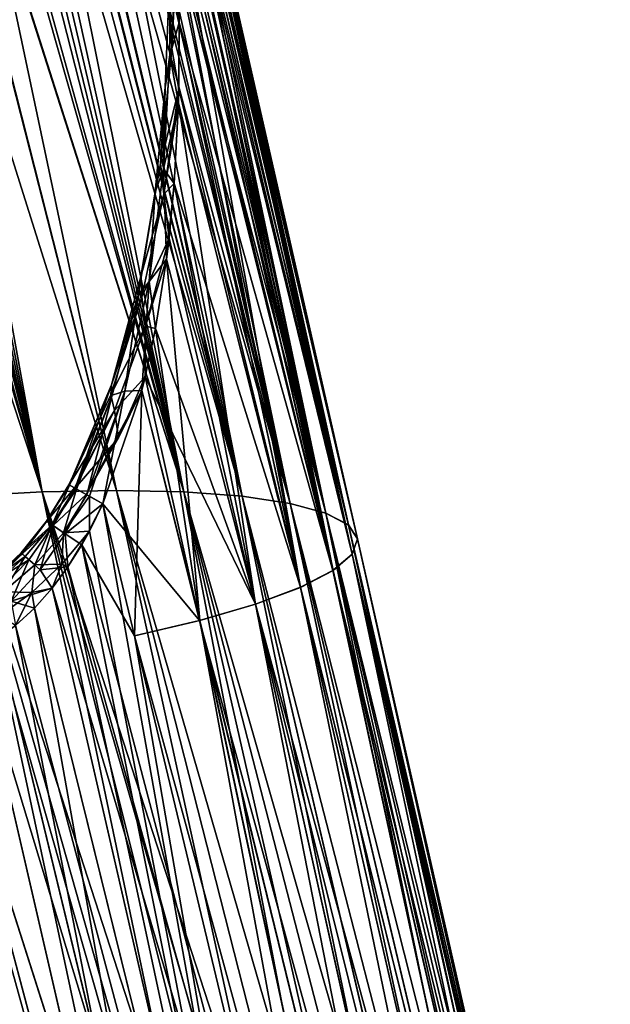
# Model space of a CAD drawing. Units: millimetres. Extents: x -237 to 120, y -447 to 1404.
# Drawn here: x 12 to 28, y -46 to -19 of the extents above; entities that cross this region are included whole.
import ezdxf

# ---------------------------------------------------------------- set-up
doc = ezdxf.new("R2010")
doc.units = ezdxf.units.MM
doc.header["$LTSCALE"] = 59.756297
for name, color, linetype in [('149', 7, 'CONTINUOUS'), ('150', 7, 'CONTINUOUS'), ('151', 7, 'CONTINUOUS'), ('152', 7, 'CONTINUOUS'), ('153', 7, 'CONTINUOUS'), ('154', 7, 'CONTINUOUS'), ('164', 7, 'CONTINUOUS'), ('165', 7, 'CONTINUOUS')]:
    doc.layers.add(name, color=color, linetype=linetype)

msp = doc.modelspace()

# ---------------------------------------------------------------- linework, layer by layer
at = {"layer": '149', "linetype": 'Continuous'}
for points in [[(10.228, -31.916, 26.365), (12.343, -31.799, 25.769), (3.318, -4.218, 14.207), (10.228, -31.916, 26.365)], [(3.318, -4.218, 14.207), (12.343, -31.799, 25.769), (4.345, -4.222, 13.944), (3.318, -4.218, 14.207)], [(4.345, -4.222, 13.944), (12.343, -31.799, 25.769), (5.684, -4.255, 13.485), (4.345, -4.222, 13.944)], [(12.343, -31.799, 25.769), (14.335, -31.759, 24.83), (5.684, -4.255, 13.485), (12.343, -31.799, 25.769)], [(5.684, -4.255, 13.485), (14.335, -31.759, 24.83), (7.324, -4.27, 12.685), (5.684, -4.255, 13.485)], [(14.335, -31.759, 24.83), (12.343, -31.799, 25.769), (21.64, -60.4, 37.482), (14.335, -31.759, 24.83)], [(10.228, -31.916, 26.365), (8.057, -32.108, 26.599), (17.229, -60.858, 39.034), (10.228, -31.916, 26.365)], [(12.343, -31.799, 25.769), (10.228, -31.916, 26.365), (19.499, -60.515, 38.467), (12.343, -31.799, 25.769)], [(19.499, -60.515, 38.467), (10.228, -31.916, 26.365), (18.372, -60.659, 38.806), (19.499, -60.515, 38.467)], [(18.372, -60.659, 38.806), (10.228, -31.916, 26.365), (17.229, -60.858, 39.034), (18.372, -60.659, 38.806)], [(21.64, -60.4, 37.482), (12.343, -31.799, 25.769), (20.588, -60.429, 38.026), (21.64, -60.4, 37.482)], [(20.588, -60.429, 38.026), (12.343, -31.799, 25.769), (19.499, -60.515, 38.467), (20.588, -60.429, 38.026)], [(8.057, -32.108, 26.599), (5.894, -32.368, 26.463), (16.079, -61.11, 39.151), (8.057, -32.108, 26.599)], [(17.229, -60.858, 39.034), (8.057, -32.108, 26.599), (16.079, -61.11, 39.151), (17.229, -60.858, 39.034)], [(5.894, -32.368, 26.463), (3.805, -32.689, 25.962), (13.814, -61.76, 39.046), (5.894, -32.368, 26.463)], [(16.079, -61.11, 39.151), (5.894, -32.368, 26.463), (14.936, -61.412, 39.155), (16.079, -61.11, 39.151)], [(14.936, -61.412, 39.155), (5.894, -32.368, 26.463), (13.814, -61.76, 39.046), (14.936, -61.412, 39.155)], [(13.814, -61.76, 39.046), (3.805, -32.689, 25.962), (12.721, -62.153, 38.825), (13.814, -61.76, 39.046)], [(12.721, -62.153, 38.825), (3.805, -32.689, 25.962), (11.674, -62.583, 38.496), (12.721, -62.153, 38.825)]]:
    msp.add_3dface(points, dxfattribs=at)
at = {"layer": '150', "linetype": 'Continuous'}
for points in [[(14.001, -3.003, 0.001), (20.819, -33.062, 14.162), (20.678, -33.474, 12.056), (14.001, -3.003, 0.001)], [(20.819, -33.062, 14.162), (14.001, -3.003, 0.001), (14.082, -3.813, 2.076), (20.819, -33.062, 14.162)], [(14.001, -3.003, 0.001), (20.678, -33.474, 12.056), (14.586, -5.79, 0.198), (14.001, -3.003, 0.001)], [(13.931, -4.213, 3.661), (20.581, -32.69, 16.276), (14.082, -3.813, 2.076), (13.931, -4.213, 3.661)], [(20.581, -32.69, 16.276), (20.819, -33.062, 14.162), (14.082, -3.813, 2.076), (20.581, -32.69, 16.276)], [(8.308, -4.241, 12.043), (16.145, -31.799, 23.574), (9.097, -4.198, 11.423), (8.308, -4.241, 12.043)], [(9.097, -4.198, 11.423), (16.145, -31.799, 23.574), (9.705, -4.162, 10.878), (9.097, -4.198, 11.423)], [(9.705, -4.162, 10.878), (17.718, -31.917, 22.04), (10.192, -4.143, 10.398), (9.705, -4.162, 10.878)], [(16.145, -31.799, 23.574), (17.718, -31.917, 22.04), (9.705, -4.162, 10.878), (16.145, -31.799, 23.574)], [(10.192, -4.143, 10.398), (17.718, -31.917, 22.04), (10.638, -4.142, 9.929), (10.192, -4.143, 10.398)], [(10.638, -4.142, 9.929), (17.718, -31.917, 22.04), (11.069, -4.165, 9.448), (10.638, -4.142, 9.929)], [(17.718, -31.917, 22.04), (19.006, -32.109, 20.276), (11.069, -4.165, 9.448), (17.718, -31.917, 22.04)], [(11.069, -4.165, 9.448), (19.006, -32.109, 20.276), (11.56, -4.224, 8.862), (11.069, -4.165, 9.448)], [(11.56, -4.224, 8.862), (19.006, -32.109, 20.276), (12.081, -4.312, 8.177), (11.56, -4.224, 8.862)], [(13.68, -4.386, 4.823), (20.581, -32.69, 16.276), (13.931, -4.213, 3.661), (13.68, -4.386, 4.823)], [(7.324, -4.27, 12.685), (14.335, -31.759, 24.83), (16.145, -31.799, 23.574), (7.324, -4.27, 12.685)], [(7.324, -4.27, 12.685), (16.145, -31.799, 23.574), (7.345, -4.27, 12.673), (7.324, -4.27, 12.685)], [(7.345, -4.27, 12.673), (16.145, -31.799, 23.574), (7.366, -4.269, 12.661), (7.345, -4.27, 12.673)], [(7.366, -4.269, 12.661), (16.145, -31.799, 23.574), (8.308, -4.241, 12.043), (7.366, -4.269, 12.661)], [(12.081, -4.312, 8.177), (19.006, -32.109, 20.276), (12.587, -4.398, 7.4), (12.081, -4.312, 8.177)], [(19.006, -32.109, 20.276), (19.97, -32.369, 18.335), (12.587, -4.398, 7.4), (19.006, -32.109, 20.276)], [(12.587, -4.398, 7.4), (19.97, -32.369, 18.335), (13.022, -4.448, 6.589), (12.587, -4.398, 7.4)], [(13.022, -4.448, 6.589), (19.97, -32.369, 18.335), (13.385, -4.448, 5.738), (13.022, -4.448, 6.589)], [(13.385, -4.448, 5.738), (19.97, -32.369, 18.335), (13.68, -4.386, 4.823), (13.385, -4.448, 5.738)], [(19.97, -32.369, 18.335), (20.581, -32.69, 16.276), (13.68, -4.386, 4.823), (19.97, -32.369, 18.335)], [(14.586, -5.79, 0.198), (20.678, -33.474, 12.056), (15.047, -8.378, 0.386), (14.586, -5.79, 0.198)], [(15.047, -8.378, 0.386), (20.678, -33.474, 12.056), (15.401, -10.775, 0.562), (15.047, -8.378, 0.386)], [(20.678, -33.474, 12.056), (20.162, -33.913, 10.022), (15.401, -10.775, 0.562), (20.678, -33.474, 12.056)], [(15.401, -10.775, 0.562), (20.162, -33.913, 10.022), (15.662, -12.993, 0.725), (15.401, -10.775, 0.562)], [(15.662, -12.993, 0.725), (20.162, -33.913, 10.022), (15.847, -15.072, 0.877), (15.662, -12.993, 0.725)], [(20.162, -33.913, 10.022), (19.287, -34.365, 8.122), (15.847, -15.072, 0.877), (20.162, -33.913, 10.022)], [(15.847, -15.072, 0.877), (19.287, -34.365, 8.122), (15.968, -17.097, 1.024), (15.847, -15.072, 0.877)], [(15.968, -17.097, 1.024), (19.287, -34.365, 8.122), (16.025, -19.179, 1.175), (15.968, -17.097, 1.024)], [(16.025, -19.179, 1.175), (19.287, -34.365, 8.122), (16.004, -21.348, 1.33), (16.025, -19.179, 1.175)], [(16.004, -21.348, 1.33), (18.08, -34.818, 6.414), (15.89, -23.506, 1.481), (16.004, -21.348, 1.33)], [(19.287, -34.365, 8.122), (18.08, -34.818, 6.414), (16.004, -21.348, 1.33), (19.287, -34.365, 8.122)], [(15.89, -23.506, 1.481), (18.08, -34.818, 6.414), (15.682, -25.546, 1.621), (15.89, -23.506, 1.481)], [(15.682, -25.546, 1.621), (16.576, -35.256, 4.95), (15.389, -27.406, 1.746), (15.682, -25.546, 1.621)], [(18.08, -34.818, 6.414), (16.576, -35.256, 4.95), (15.682, -25.546, 1.621), (18.08, -34.818, 6.414)], [(15.389, -27.406, 1.746), (16.576, -35.256, 4.95), (15.02, -29.076, 1.856), (15.389, -27.406, 1.746)], [(15.02, -29.076, 1.856), (14.823, -35.668, 3.775), (13.972, -32.117, 2.047), (15.02, -29.076, 1.856)], [(16.576, -35.256, 4.95), (14.823, -35.668, 3.775), (15.02, -29.076, 1.856), (16.576, -35.256, 4.95)], [(14.335, -31.759, 24.83), (21.64, -60.4, 37.482), (22.637, -60.429, 36.843), (14.335, -31.759, 24.83)], [(16.145, -31.799, 23.574), (14.335, -31.759, 24.83), (22.637, -60.429, 36.843), (16.145, -31.799, 23.574)], [(17.718, -31.917, 22.04), (16.145, -31.799, 23.574), (24.42, -60.659, 35.314), (17.718, -31.917, 22.04)], [(24.42, -60.659, 35.314), (16.145, -31.799, 23.574), (23.563, -60.515, 36.121), (24.42, -60.659, 35.314)], [(23.563, -60.515, 36.121), (16.145, -31.799, 23.574), (22.637, -60.429, 36.843), (23.563, -60.515, 36.121)], [(19.006, -32.109, 20.276), (17.718, -31.917, 22.04), (25.188, -60.858, 34.439), (19.006, -32.109, 20.276)], [(25.188, -60.858, 34.439), (17.718, -31.917, 22.04), (24.42, -60.659, 35.314), (25.188, -60.858, 34.439)], [(19.97, -32.369, 18.335), (19.006, -32.109, 20.276), (26.439, -61.412, 32.514), (19.97, -32.369, 18.335)], [(26.439, -61.412, 32.514), (19.006, -32.109, 20.276), (25.864, -61.11, 33.502), (26.439, -61.412, 32.514)], [(25.864, -61.11, 33.502), (19.006, -32.109, 20.276), (25.188, -60.858, 34.439), (25.864, -61.11, 33.502)], [(20.581, -32.69, 16.276), (19.97, -32.369, 18.335), (27.261, -62.152, 30.432), (20.581, -32.69, 16.276)], [(27.261, -62.152, 30.432), (19.97, -32.369, 18.335), (26.906, -61.76, 31.489), (27.261, -62.152, 30.432)], [(26.906, -61.76, 31.489), (19.97, -32.369, 18.335), (26.439, -61.412, 32.514), (26.906, -61.76, 31.489)], [(20.819, -33.062, 14.162), (20.581, -32.69, 16.276), (27.5, -62.581, 29.362), (20.819, -33.062, 14.162)], [(27.5, -62.581, 29.362), (20.581, -32.69, 16.276), (27.261, -62.152, 30.432), (27.5, -62.581, 29.362)], [(20.678, -33.474, 12.056), (20.819, -33.062, 14.162), (27.621, -63.538, 27.214), (20.678, -33.474, 12.056)], [(27.621, -63.538, 27.214), (20.819, -33.062, 14.162), (27.621, -63.045, 28.285), (27.621, -63.538, 27.214)], [(27.621, -63.045, 28.285), (20.819, -33.062, 14.162), (27.5, -62.581, 29.362), (27.621, -63.045, 28.285)], [(20.162, -33.913, 10.022), (20.678, -33.474, 12.056), (27.262, -64.59, 25.137), (20.162, -33.913, 10.022)], [(27.262, -64.59, 25.137), (20.678, -33.474, 12.056), (27.501, -64.054, 26.162), (27.262, -64.59, 25.137)], [(27.501, -64.054, 26.162), (20.678, -33.474, 12.056), (27.621, -63.538, 27.214), (27.501, -64.054, 26.162)], [(19.287, -34.365, 8.122), (20.162, -33.913, 10.022), (26.908, -65.136, 24.155), (19.287, -34.365, 8.122)], [(26.908, -65.136, 24.155), (20.162, -33.913, 10.022), (27.262, -64.59, 25.137), (26.908, -65.136, 24.155)], [(18.08, -34.818, 6.414), (19.287, -34.365, 8.122), (25.867, -66.243, 22.353), (18.08, -34.818, 6.414)], [(25.867, -66.243, 22.353), (19.287, -34.365, 8.122), (26.441, -65.689, 23.223), (25.867, -66.243, 22.353)], [(26.441, -65.689, 23.223), (19.287, -34.365, 8.122), (26.908, -65.136, 24.155), (26.441, -65.689, 23.223)], [(16.576, -35.256, 4.95), (18.08, -34.818, 6.414), (24.423, -67.325, 20.836), (16.576, -35.256, 4.95)], [(24.423, -67.325, 20.836), (18.08, -34.818, 6.414), (25.193, -66.789, 21.555), (24.423, -67.325, 20.836)], [(25.193, -66.789, 21.555), (18.08, -34.818, 6.414), (25.867, -66.243, 22.353), (25.193, -66.789, 21.555)], [(14.823, -35.668, 3.775), (16.576, -35.256, 4.95), (22.645, -68.334, 19.673), (14.823, -35.668, 3.775)], [(22.645, -68.334, 19.673), (16.576, -35.256, 4.95), (23.574, -67.84, 20.209), (22.645, -68.334, 19.673)], [(23.574, -67.84, 20.209), (16.576, -35.256, 4.95), (24.423, -67.325, 20.836), (23.574, -67.84, 20.209)]]:
    msp.add_3dface(points, dxfattribs=at)
at = {"layer": '151', "linetype": 'Continuous'}
for points in [[(13.972, -32.117, 2.047), (20.603, -69.227, 18.91), (13.615, -32.851, 2.093), (13.972, -32.117, 2.047)], [(13.972, -32.117, 2.047), (14.823, -35.668, 3.775), (20.603, -69.227, 18.91), (13.972, -32.117, 2.047)], [(13.615, -32.851, 2.093), (20.603, -69.227, 18.91), (13.405, -33.219, 2.112), (13.615, -32.851, 2.093)], [(13.405, -33.219, 2.112), (20.603, -69.227, 18.91), (13.032, -33.81, 2.144), (13.405, -33.219, 2.112)], [(13.032, -33.81, 2.144), (20.603, -69.227, 18.91), (12.607, -34.389, 2.177), (13.032, -33.81, 2.144)], [(12.607, -34.389, 2.177), (20.603, -69.227, 18.91), (12.13, -34.922, 2.203), (12.607, -34.389, 2.177)], [(12.13, -34.922, 2.203), (18.386, -69.968, 18.582), (11.62, -35.394, 2.227), (12.13, -34.922, 2.203)], [(20.603, -69.227, 18.91), (18.386, -69.968, 18.582), (12.13, -34.922, 2.203), (20.603, -69.227, 18.91)], [(11.62, -35.394, 2.227), (18.386, -69.968, 18.582), (11.096, -35.776, 2.244), (11.62, -35.394, 2.227)], [(5.066, -35.585, 2.142), (13.829, -70.863, 19.27), (4.806, -36.422, 2.675), (5.066, -35.585, 2.142)], [(5.653, -35.88, 2.168), (13.829, -70.863, 19.27), (5.066, -35.585, 2.142), (5.653, -35.88, 2.168)], [(14.823, -35.668, 3.775), (22.645, -68.334, 19.673), (20.603, -69.227, 18.91), (14.823, -35.668, 3.775)], [(6.228, -36.121, 2.192), (13.829, -70.863, 19.27), (5.653, -35.88, 2.168), (6.228, -36.121, 2.192)], [(11.096, -35.776, 2.244), (18.386, -69.968, 18.582), (10.562, -36.079, 2.255), (11.096, -35.776, 2.244)], [(16.095, -70.521, 18.704), (13.829, -70.863, 19.27), (6.228, -36.121, 2.192), (16.095, -70.521, 18.704)], [(7.34, -36.444, 2.229), (16.095, -70.521, 18.704), (6.228, -36.121, 2.192), (7.34, -36.444, 2.229)], [(10.562, -36.079, 2.255), (18.386, -69.968, 18.582), (9.492, -36.45, 2.262), (10.562, -36.079, 2.255)], [(4.806, -36.422, 2.675), (13.829, -70.863, 19.27), (4.488, -37.136, 3.179), (4.806, -36.422, 2.675)], [(8.42, -36.559, 2.253), (16.095, -70.521, 18.704), (7.34, -36.444, 2.229), (8.42, -36.559, 2.253)], [(9.492, -36.45, 2.262), (16.095, -70.521, 18.704), (8.42, -36.559, 2.253), (9.492, -36.45, 2.262)], [(18.386, -69.968, 18.582), (16.095, -70.521, 18.704), (9.492, -36.45, 2.262), (18.386, -69.968, 18.582)], [(13.829, -70.863, 19.27), (11.689, -70.977, 20.256), (4.488, -37.136, 3.179), (13.829, -70.863, 19.27)]]:
    msp.add_3dface(points, dxfattribs=at)
at = {"layer": '152', "linetype": 'Continuous'}
for points in [[(20.819, -33.061, -14.161), (20.581, -32.689, -16.276), (14.001, -3.003, 0.001), (20.819, -33.061, -14.161)], [(14.586, -5.789, -0.202), (20.819, -33.061, -14.161), (14.001, -3.003, 0.001), (14.586, -5.789, -0.202)], [(14.001, -3.003, 0.001), (20.581, -32.689, -16.276), (14.077, -3.468, -1.139), (14.001, -3.003, 0.001)], [(14.077, -3.468, -1.139), (20.581, -32.689, -16.276), (14.075, -3.816, -2.149), (14.077, -3.468, -1.139)], [(14.075, -3.816, -2.149), (20.581, -32.689, -16.276), (14.01, -4.058, -3.039), (14.075, -3.816, -2.149)], [(8.518, -4.231, -11.888), (14.335, -31.759, -24.829), (7.365, -4.269, -12.661), (8.518, -4.231, -11.888)], [(9.377, -4.181, -11.18), (16.145, -31.798, -23.574), (8.518, -4.231, -11.888), (9.377, -4.181, -11.18)], [(16.145, -31.798, -23.574), (14.335, -31.759, -24.829), (8.518, -4.231, -11.888), (16.145, -31.798, -23.574)], [(10.035, -4.147, -10.557), (16.145, -31.798, -23.574), (9.377, -4.181, -11.18), (10.035, -4.147, -10.557)], [(10.589, -4.139, -9.981), (16.145, -31.798, -23.574), (10.035, -4.147, -10.557), (10.589, -4.139, -9.981)], [(17.718, -31.916, -22.04), (16.145, -31.798, -23.574), (10.589, -4.139, -9.981), (17.718, -31.916, -22.04)], [(11.108, -4.165, -9.401), (17.718, -31.916, -22.04), (10.589, -4.139, -9.981), (11.108, -4.165, -9.401)], [(11.665, -4.234, -8.728), (17.718, -31.916, -22.04), (11.108, -4.165, -9.401), (11.665, -4.234, -8.728)], [(12.235, -4.329, -7.948), (17.718, -31.916, -22.04), (11.665, -4.234, -8.728), (12.235, -4.329, -7.948)], [(13.902, -4.22, -3.804), (19.971, -32.368, -18.336), (13.613, -4.387, -5.038), (13.902, -4.22, -3.804)], [(14.01, -4.058, -3.039), (19.971, -32.368, -18.336), (13.902, -4.22, -3.804), (14.01, -4.058, -3.039)], [(20.581, -32.689, -16.276), (19.971, -32.368, -18.336), (14.01, -4.058, -3.039), (20.581, -32.689, -16.276)], [(7.365, -4.269, -12.661), (14.335, -31.759, -24.829), (7.324, -4.27, -12.685), (7.365, -4.269, -12.661)], [(19.007, -32.107, -20.276), (17.718, -31.916, -22.04), (12.235, -4.329, -7.948), (19.007, -32.107, -20.276)], [(12.769, -4.409, -7.072), (19.007, -32.107, -20.276), (12.235, -4.329, -7.948), (12.769, -4.409, -7.072)], [(13.232, -4.438, -6.109), (19.007, -32.107, -20.276), (12.769, -4.409, -7.072), (13.232, -4.438, -6.109)], [(13.613, -4.387, -5.038), (19.971, -32.368, -18.336), (13.232, -4.438, -6.109), (13.613, -4.387, -5.038)], [(19.971, -32.368, -18.336), (19.007, -32.107, -20.276), (13.232, -4.438, -6.109), (19.971, -32.368, -18.336)], [(14.939, -7.729, -0.343), (20.819, -33.061, -14.161), (14.586, -5.789, -0.202), (14.939, -7.729, -0.343)], [(15.047, -8.378, -0.389), (20.819, -33.061, -14.161), (14.939, -7.729, -0.343), (15.047, -8.378, -0.389)], [(20.677, -33.472, -12.054), (20.819, -33.061, -14.161), (15.047, -8.378, -0.389), (20.677, -33.472, -12.054)], [(15.4, -10.775, -0.563), (20.677, -33.472, -12.054), (15.047, -8.378, -0.389), (15.4, -10.775, -0.563)], [(15.591, -12.33, -0.676), (20.677, -33.472, -12.054), (15.4, -10.775, -0.563), (15.591, -12.33, -0.676)], [(15.662, -12.993, -0.725), (20.677, -33.472, -12.054), (15.591, -12.33, -0.676), (15.662, -12.993, -0.725)], [(20.161, -33.911, -10.019), (20.677, -33.472, -12.054), (15.662, -12.993, -0.725), (20.161, -33.911, -10.019)], [(15.847, -15.072, -0.876), (20.161, -33.911, -10.019), (15.662, -12.993, -0.725), (15.847, -15.072, -0.876)], [(15.951, -16.736, -0.996), (20.161, -33.911, -10.019), (15.847, -15.072, -0.876), (15.951, -16.736, -0.996)], [(15.968, -17.097, -1.022), (20.161, -33.911, -10.019), (15.951, -16.736, -0.996), (15.968, -17.097, -1.022)], [(16.025, -19.18, -1.172), (20.161, -33.911, -10.019), (15.968, -17.097, -1.022), (16.025, -19.18, -1.172)], [(16.014, -20.968, -1.3), (19.287, -34.363, -8.12), (16.025, -19.18, -1.172), (16.014, -20.968, -1.3)], [(19.287, -34.363, -8.12), (20.161, -33.911, -10.019), (16.025, -19.18, -1.172), (19.287, -34.363, -8.12)], [(16.004, -21.348, -1.327), (19.287, -34.363, -8.12), (16.014, -20.968, -1.3), (16.004, -21.348, -1.327)], [(15.891, -23.505, -1.479), (19.287, -34.363, -8.12), (16.004, -21.348, -1.327), (15.891, -23.505, -1.479)], [(15.752, -24.976, -1.581), (18.08, -34.815, -6.413), (15.891, -23.505, -1.479), (15.752, -24.976, -1.581)], [(18.08, -34.815, -6.413), (19.287, -34.363, -8.12), (15.891, -23.505, -1.479), (18.08, -34.815, -6.413)], [(15.683, -25.545, -1.62), (18.08, -34.815, -6.413), (15.752, -24.976, -1.581), (15.683, -25.545, -1.62)], [(15.39, -27.406, -1.746), (18.08, -34.815, -6.413), (15.683, -25.545, -1.62), (15.39, -27.406, -1.746)], [(15.111, -28.71, -1.832), (18.08, -34.815, -6.413), (15.39, -27.406, -1.746), (15.111, -28.71, -1.832)], [(15.02, -29.075, -1.857), (16.575, -35.254, -4.948), (15.111, -28.71, -1.832), (15.02, -29.075, -1.857)], [(16.575, -35.254, -4.948), (18.08, -34.815, -6.413), (15.111, -28.71, -1.832), (16.575, -35.254, -4.948)], [(13.972, -32.117, -2.047), (16.575, -35.254, -4.948), (15.02, -29.075, -1.857), (13.972, -32.117, -2.047)], [(14.335, -31.759, -24.829), (16.145, -31.798, -23.574), (21.64, -60.4, -37.482), (14.335, -31.759, -24.829)], [(16.145, -31.798, -23.574), (17.718, -31.916, -22.04), (23.564, -60.515, -36.12), (16.145, -31.798, -23.574)], [(21.64, -60.4, -37.482), (16.145, -31.798, -23.574), (22.638, -60.429, -36.843), (21.64, -60.4, -37.482)], [(22.638, -60.429, -36.843), (16.145, -31.798, -23.574), (23.564, -60.515, -36.12), (22.638, -60.429, -36.843)], [(17.718, -31.916, -22.04), (19.007, -32.107, -20.276), (25.19, -60.858, -34.438), (17.718, -31.916, -22.04)], [(23.564, -60.515, -36.12), (17.718, -31.916, -22.04), (24.421, -60.659, -35.313), (23.564, -60.515, -36.12)], [(24.421, -60.659, -35.313), (17.718, -31.916, -22.04), (25.19, -60.858, -34.438), (24.421, -60.659, -35.313)], [(14.822, -35.665, -3.773), (16.575, -35.254, -4.948), (13.972, -32.117, -2.047), (14.822, -35.665, -3.773)], [(19.007, -32.107, -20.276), (19.971, -32.368, -18.336), (25.866, -61.11, -33.5), (19.007, -32.107, -20.276)], [(25.19, -60.858, -34.438), (19.007, -32.107, -20.276), (25.866, -61.11, -33.5), (25.19, -60.858, -34.438)], [(19.971, -32.368, -18.336), (20.581, -32.689, -16.276), (26.908, -61.76, -31.486), (19.971, -32.368, -18.336)], [(25.866, -61.11, -33.5), (19.971, -32.368, -18.336), (26.441, -61.412, -32.512), (25.866, -61.11, -33.5)], [(26.441, -61.412, -32.512), (19.971, -32.368, -18.336), (26.908, -61.76, -31.486), (26.441, -61.412, -32.512)], [(20.581, -32.689, -16.276), (20.819, -33.061, -14.161), (27.501, -62.583, -29.358), (20.581, -32.689, -16.276)], [(26.908, -61.76, -31.486), (20.581, -32.689, -16.276), (27.263, -62.153, -30.429), (26.908, -61.76, -31.486)], [(27.263, -62.153, -30.429), (20.581, -32.689, -16.276), (27.501, -62.583, -29.358), (27.263, -62.153, -30.429)], [(20.819, -33.061, -14.161), (20.677, -33.472, -12.054), (27.621, -63.047, -28.28), (20.819, -33.061, -14.161)], [(27.501, -62.583, -29.358), (20.819, -33.061, -14.161), (27.621, -63.047, -28.28), (27.501, -62.583, -29.358)], [(20.677, -33.472, -12.054), (20.161, -33.911, -10.019), (27.5, -64.057, -26.156), (20.677, -33.472, -12.054)], [(27.621, -63.047, -28.28), (20.677, -33.472, -12.054), (27.62, -63.541, -27.208), (27.621, -63.047, -28.28)], [(27.62, -63.541, -27.208), (20.677, -33.472, -12.054), (27.5, -64.057, -26.156), (27.62, -63.541, -27.208)], [(20.161, -33.911, -10.019), (19.287, -34.363, -8.12), (26.906, -65.139, -24.149), (20.161, -33.911, -10.019)], [(27.5, -64.057, -26.156), (20.161, -33.911, -10.019), (27.26, -64.593, -25.13), (27.5, -64.057, -26.156)], [(27.26, -64.593, -25.13), (20.161, -33.911, -10.019), (26.906, -65.139, -24.149), (27.26, -64.593, -25.13)], [(19.287, -34.363, -8.12), (18.08, -34.815, -6.413), (26.439, -65.692, -23.218), (19.287, -34.363, -8.12)], [(26.906, -65.139, -24.149), (19.287, -34.363, -8.12), (26.439, -65.692, -23.218), (26.906, -65.139, -24.149)], [(18.08, -34.815, -6.413), (16.575, -35.254, -4.948), (25.191, -66.791, -21.553), (18.08, -34.815, -6.413)], [(26.439, -65.692, -23.218), (18.08, -34.815, -6.413), (25.865, -66.245, -22.349), (26.439, -65.692, -23.218)], [(25.865, -66.245, -22.349), (18.08, -34.815, -6.413), (25.191, -66.791, -21.553), (25.865, -66.245, -22.349)], [(16.575, -35.254, -4.948), (14.822, -35.665, -3.773), (23.573, -67.84, -20.208), (16.575, -35.254, -4.948)], [(25.191, -66.791, -21.553), (16.575, -35.254, -4.948), (24.422, -67.326, -20.834), (25.191, -66.791, -21.553)], [(24.422, -67.326, -20.834), (16.575, -35.254, -4.948), (23.573, -67.84, -20.208), (24.422, -67.326, -20.834)], [(14.822, -35.665, -3.773), (22.645, -68.334, -19.673), (23.573, -67.84, -20.208), (14.822, -35.665, -3.773)]]:
    msp.add_3dface(points, dxfattribs=at)
at = {"layer": '153', "linetype": 'Continuous'}
for points in [[(12.343, -31.798, -25.769), (10.228, -31.916, -26.364), (4.707, -4.229, -13.833), (12.343, -31.798, -25.769)], [(5.337, -4.246, -13.618), (12.343, -31.798, -25.769), (4.707, -4.229, -13.833), (5.337, -4.246, -13.618)], [(5.984, -4.262, -13.361), (12.343, -31.798, -25.769), (5.337, -4.246, -13.618), (5.984, -4.262, -13.361)], [(6.422, -4.269, -13.163), (12.343, -31.798, -25.769), (5.984, -4.262, -13.361), (6.422, -4.269, -13.163)], [(6.863, -4.272, -12.941), (12.343, -31.798, -25.769), (6.422, -4.269, -13.163), (6.863, -4.272, -12.941)], [(7.324, -4.27, -12.685), (12.343, -31.798, -25.769), (6.863, -4.272, -12.941), (7.324, -4.27, -12.685)], [(7.324, -4.27, -12.685), (14.335, -31.759, -24.829), (12.343, -31.798, -25.769), (7.324, -4.27, -12.685)], [(12.343, -31.798, -25.769), (14.335, -31.759, -24.829), (20.589, -60.429, -38.026), (12.343, -31.798, -25.769)], [(14.335, -31.759, -24.829), (21.64, -60.4, -37.482), (20.589, -60.429, -38.026), (14.335, -31.759, -24.829)], [(8.056, -32.108, -26.597), (10.228, -31.916, -26.364), (17.231, -60.858, -39.033), (8.056, -32.108, -26.597)], [(10.228, -31.916, -26.364), (12.343, -31.798, -25.769), (18.373, -60.659, -38.805), (10.228, -31.916, -26.364)], [(17.231, -60.858, -39.033), (10.228, -31.916, -26.364), (18.373, -60.659, -38.805), (17.231, -60.858, -39.033)], [(18.373, -60.659, -38.805), (12.343, -31.798, -25.769), (19.5, -60.515, -38.467), (18.373, -60.659, -38.805)], [(19.5, -60.515, -38.467), (12.343, -31.798, -25.769), (20.589, -60.429, -38.026), (19.5, -60.515, -38.467)], [(5.893, -32.369, -26.462), (8.056, -32.108, -26.597), (14.938, -61.412, -39.154), (5.893, -32.369, -26.462)], [(14.938, -61.412, -39.154), (8.056, -32.108, -26.597), (16.081, -61.11, -39.15), (14.938, -61.412, -39.154)], [(16.081, -61.11, -39.15), (8.056, -32.108, -26.597), (17.231, -60.858, -39.033), (16.081, -61.11, -39.15)], [(3.805, -32.69, -25.961), (5.893, -32.369, -26.462), (12.725, -62.152, -38.825), (3.805, -32.69, -25.961)], [(12.725, -62.152, -38.825), (5.893, -32.369, -26.462), (13.817, -61.76, -39.045), (12.725, -62.152, -38.825)], [(13.817, -61.76, -39.045), (5.893, -32.369, -26.462), (14.938, -61.412, -39.154), (13.817, -61.76, -39.045)], [(11.679, -62.581, -38.497), (3.805, -32.69, -25.961), (12.725, -62.152, -38.825), (11.679, -62.581, -38.497)]]:
    msp.add_3dface(points, dxfattribs=at)
at = {"layer": '154', "linetype": 'Continuous'}
for points in [[(14.822, -35.665, -3.773), (13.972, -32.117, -2.047), (13.405, -33.219, -2.112), (14.822, -35.665, -3.773)], [(13.032, -33.81, -2.144), (22.645, -68.334, -19.673), (13.405, -33.219, -2.112), (13.032, -33.81, -2.144)], [(22.645, -68.334, -19.673), (14.822, -35.665, -3.773), (13.405, -33.219, -2.112), (22.645, -68.334, -19.673)], [(12.606, -34.389, -2.177), (22.645, -68.334, -19.673), (13.032, -33.81, -2.144), (12.606, -34.389, -2.177)], [(12.606, -34.389, -2.177), (12.13, -34.922, -2.203), (20.606, -69.226, -18.911), (12.606, -34.389, -2.177)], [(22.645, -68.334, -19.673), (12.606, -34.389, -2.177), (20.606, -69.226, -18.911), (22.645, -68.334, -19.673)], [(12.13, -34.922, -2.203), (11.62, -35.395, -2.227), (20.606, -69.226, -18.911), (12.13, -34.922, -2.203)], [(11.62, -35.395, -2.227), (11.096, -35.777, -2.243), (20.606, -69.226, -18.911), (11.62, -35.395, -2.227)], [(16.103, -70.519, -18.703), (5.065, -35.584, -2.143), (4.789, -36.462, -2.704), (16.103, -70.519, -18.703)], [(5.653, -35.879, -2.17), (5.065, -35.584, -2.143), (16.103, -70.519, -18.703), (5.653, -35.879, -2.17)], [(6.228, -36.121, -2.193), (5.653, -35.879, -2.17), (16.103, -70.519, -18.703), (6.228, -36.121, -2.193)], [(11.096, -35.777, -2.243), (10.561, -36.079, -2.255), (20.606, -69.226, -18.911), (11.096, -35.777, -2.243)], [(7.341, -36.444, -2.23), (6.228, -36.121, -2.193), (16.103, -70.519, -18.703), (7.341, -36.444, -2.23)], [(10.561, -36.079, -2.255), (9.492, -36.45, -2.262), (18.392, -69.966, -18.582), (10.561, -36.079, -2.255)], [(20.606, -69.226, -18.911), (10.561, -36.079, -2.255), (18.392, -69.966, -18.582), (20.606, -69.226, -18.911)], [(4.454, -37.195, -3.227), (13.839, -70.861, -19.268), (4.789, -36.462, -2.704), (4.454, -37.195, -3.227)], [(13.839, -70.861, -19.268), (16.103, -70.519, -18.703), (4.789, -36.462, -2.704), (13.839, -70.861, -19.268)], [(8.421, -36.559, -2.253), (7.341, -36.444, -2.23), (18.392, -69.966, -18.582), (8.421, -36.559, -2.253)], [(18.392, -69.966, -18.582), (7.341, -36.444, -2.23), (16.103, -70.519, -18.703), (18.392, -69.966, -18.582)], [(9.492, -36.45, -2.262), (8.421, -36.559, -2.253), (18.392, -69.966, -18.582), (9.492, -36.45, -2.262)], [(4.058, -37.776, -3.712), (13.839, -70.861, -19.268), (4.454, -37.195, -3.227), (4.058, -37.776, -3.712)], [(3.595, -38.194, -4.163), (13.839, -70.861, -19.268), (4.058, -37.776, -3.712), (3.595, -38.194, -4.163)], [(3.073, -38.42, -4.561), (13.839, -70.861, -19.268), (3.595, -38.194, -4.163), (3.073, -38.42, -4.561)], [(11.697, -70.977, -20.251), (13.839, -70.861, -19.268), (3.073, -38.42, -4.561), (11.697, -70.977, -20.251)]]:
    msp.add_3dface(points, dxfattribs=at)
at = {"layer": '164', "linetype": 'Continuous'}
for points in [[(13.054, -31.609, -0.275), (13.062, -31.613, 0.344), (12.457, -32.582, 0.313), (13.054, -31.609, -0.275)], [(13.054, -31.609, -0.275), (12.457, -32.582, 0.313), (12.467, -32.588, -0.393), (13.054, -31.609, -0.275)], [(13.062, -31.613, 0.344), (13.074, -31.62, 0.43), (12.457, -32.582, 0.313), (13.062, -31.613, 0.344)], [(13.074, -31.62, 0.43), (12.61, -32.688, 0.993), (12.457, -32.582, 0.313), (13.074, -31.62, 0.43)], [(13.061, -31.613, -0.34), (13.054, -31.609, -0.275), (12.467, -32.588, -0.393), (13.061, -31.613, -0.34)], [(13.208, -31.694, -0.958), (13.061, -31.613, -0.34), (12.467, -32.588, -0.393), (13.208, -31.694, -0.958)], [(13.208, -31.694, -0.958), (12.467, -32.588, -0.393), (12.637, -32.707, -1.067), (13.208, -31.694, -0.958)], [(13.074, -31.62, 0.43), (13.224, -31.703, 1.002), (12.61, -32.688, 0.993), (13.074, -31.62, 0.43)], [(13.224, -31.703, 1.002), (13.265, -31.725, 1.101), (12.61, -32.688, 0.993), (13.224, -31.703, 1.002)], [(13.265, -31.725, 1.101), (12.913, -32.898, 1.594), (12.61, -32.688, 0.993), (13.265, -31.725, 1.101)], [(13.223, -31.702, -0.998), (13.208, -31.694, -0.958), (12.637, -32.707, -1.067), (13.223, -31.702, -0.998)], [(13.523, -31.868, -1.565), (13.223, -31.702, -0.998), (12.637, -32.707, -1.067), (13.523, -31.868, -1.565)], [(13.265, -31.725, 1.101), (13.537, -31.876, 1.585), (12.913, -32.898, 1.594), (13.265, -31.725, 1.101)], [(12.957, -32.927, -1.656), (13.523, -31.868, -1.565), (12.637, -32.707, -1.067), (12.957, -32.927, -1.656)], [(13.537, -31.876, 1.585), (13.612, -31.918, 1.684), (12.913, -32.898, 1.594), (13.537, -31.876, 1.585)], [(13.612, -31.918, 1.684), (13.615, -32.851, 2.093), (12.913, -32.898, 1.594), (13.612, -31.918, 1.684)], [(13.972, -32.117, -2.047), (13.523, -31.868, -1.565), (12.957, -32.927, -1.656), (13.972, -32.117, -2.047)], [(13.972, -32.117, 2.047), (13.615, -32.851, 2.093), (13.612, -31.918, 1.684), (13.972, -32.117, 2.047)], [(13.405, -33.219, -2.112), (13.972, -32.117, -2.047), (12.957, -32.927, -1.656), (13.405, -33.219, -2.112)], [(12.457, -32.582, 0.313), (12.61, -32.688, 0.993), (11.771, -33.433, 0.201), (12.457, -32.582, 0.313)], [(12.457, -32.582, 0.313), (11.771, -33.433, 0.201), (12.467, -32.588, -0.393), (12.457, -32.582, 0.313)], [(12.467, -32.588, -0.393), (11.771, -33.433, 0.201), (11.803, -33.462, -0.503), (12.467, -32.588, -0.393)], [(12.61, -32.688, 0.993), (11.886, -33.537, 0.889), (11.771, -33.433, 0.201), (12.61, -32.688, 0.993)], [(12.467, -32.588, -0.393), (11.803, -33.462, -0.503), (12.637, -32.707, -1.067), (12.467, -32.588, -0.393)], [(11.803, -33.462, -0.503), (11.979, -33.622, -1.167), (12.637, -32.707, -1.067), (11.803, -33.462, -0.503)], [(12.61, -32.688, 0.993), (12.141, -33.764, 1.506), (11.886, -33.537, 0.889), (12.61, -32.688, 0.993)], [(11.979, -33.622, -1.167), (12.288, -33.896, -1.738), (12.637, -32.707, -1.067), (11.979, -33.622, -1.167)], [(12.913, -32.898, 1.594), (12.141, -33.764, 1.506), (12.61, -32.688, 0.993), (12.913, -32.898, 1.594)], [(12.288, -33.896, -1.738), (12.957, -32.927, -1.656), (12.637, -32.707, -1.067), (12.288, -33.896, -1.738)], [(12.913, -32.898, 1.594), (12.867, -33.74, 2.031), (12.141, -33.764, 1.506), (12.913, -32.898, 1.594)], [(12.288, -33.896, -1.738), (13.032, -33.81, -2.144), (12.957, -32.927, -1.656), (12.288, -33.896, -1.738)], [(13.615, -32.851, 2.093), (13.032, -33.81, 2.144), (12.867, -33.74, 2.031), (13.615, -32.851, 2.093)], [(13.615, -32.851, 2.093), (12.867, -33.74, 2.031), (12.913, -32.898, 1.594), (13.615, -32.851, 2.093)], [(13.032, -33.81, -2.144), (13.405, -33.219, -2.112), (12.957, -32.927, -1.656), (13.032, -33.81, -2.144)], [(13.615, -32.851, 2.093), (13.405, -33.219, 2.112), (13.032, -33.81, 2.144), (13.615, -32.851, 2.093)], [(11.771, -33.433, 0.201), (11.886, -33.537, 0.889), (11.02, -34.139, 0.104), (11.771, -33.433, 0.201)], [(11.771, -33.433, 0.201), (11.02, -34.139, 0.104), (11.803, -33.462, -0.503), (11.771, -33.433, 0.201)], [(11.803, -33.462, -0.503), (11.02, -34.139, 0.104), (11.064, -34.194, -0.598), (11.803, -33.462, -0.503)], [(11.886, -33.537, 0.889), (11.1, -34.239, 0.797), (11.02, -34.139, 0.104), (11.886, -33.537, 0.889)], [(11.803, -33.462, -0.503), (11.064, -34.194, -0.598), (11.979, -33.622, -1.167), (11.803, -33.462, -0.503)], [(11.886, -33.537, 0.889), (11.301, -34.484, 1.428), (11.1, -34.239, 0.797), (11.886, -33.537, 0.889)], [(12.141, -33.764, 1.506), (11.301, -34.484, 1.428), (11.886, -33.537, 0.889), (12.141, -33.764, 1.506)], [(11.064, -34.194, -0.598), (11.228, -34.4, -1.252), (11.979, -33.622, -1.167), (11.064, -34.194, -0.598)], [(11.228, -34.4, -1.252), (11.505, -34.736, -1.807), (11.979, -33.622, -1.167), (11.228, -34.4, -1.252)], [(12.141, -33.764, 1.506), (12.061, -34.504, 1.972), (11.301, -34.484, 1.428), (12.141, -33.764, 1.506)], [(11.505, -34.736, -1.807), (12.288, -33.896, -1.738), (11.979, -33.622, -1.167), (11.505, -34.736, -1.807)], [(12.867, -33.74, 2.031), (12.607, -34.389, 2.177), (12.061, -34.504, 1.972), (12.867, -33.74, 2.031)], [(12.867, -33.74, 2.031), (12.061, -34.504, 1.972), (12.141, -33.764, 1.506), (12.867, -33.74, 2.031)], [(12.606, -34.389, -2.177), (13.032, -33.81, -2.144), (12.288, -33.896, -1.738), (12.606, -34.389, -2.177)], [(13.032, -33.81, 2.144), (12.607, -34.389, 2.177), (12.867, -33.74, 2.031), (13.032, -33.81, 2.144)], [(11.505, -34.736, -1.807), (12.606, -34.389, -2.177), (12.288, -33.896, -1.738), (11.505, -34.736, -1.807)], [(12.13, -34.922, -2.203), (12.606, -34.389, -2.177), (11.505, -34.736, -1.807), (12.13, -34.922, -2.203)], [(12.607, -34.389, 2.177), (12.13, -34.922, 2.203), (12.061, -34.504, 1.972), (12.607, -34.389, 2.177)], [(12.061, -34.504, 1.972), (11.192, -35.13, 1.922), (11.301, -34.484, 1.428), (12.061, -34.504, 1.972)], [(12.061, -34.504, 1.972), (11.62, -35.394, 2.227), (11.192, -35.13, 1.922), (12.061, -34.504, 1.972)], [(12.13, -34.922, 2.203), (11.62, -35.394, 2.227), (12.061, -34.504, 1.972), (12.13, -34.922, 2.203)], [(11.62, -35.395, -2.227), (12.13, -34.922, -2.203), (11.505, -34.736, -1.807), (11.62, -35.395, -2.227)]]:
    msp.add_3dface(points, dxfattribs=at)
at = {"layer": '165', "linetype": 'Continuous'}
for points in [[(15.826, -19.875, -0.76), (15.951, -16.736, -0.996), (15.762, -18.058, -0.234), (15.826, -19.875, -0.76)], [(15.968, -17.097, -1.022), (15.951, -16.736, -0.996), (15.826, -19.875, -0.76), (15.968, -17.097, -1.022)], [(15.775, -20.048, 0.608), (15.762, -18.058, -0.234), (15.773, -16.964, 0.362), (15.775, -20.048, 0.608)], [(15.968, -17.097, 1.024), (16.025, -19.179, 1.175), (15.773, -16.964, 0.362), (15.968, -17.097, 1.024)], [(16.025, -19.179, 1.175), (15.775, -20.048, 0.608), (15.773, -16.964, 0.362), (16.025, -19.179, 1.175)], [(16.025, -19.18, -1.172), (15.968, -17.097, -1.022), (15.826, -19.875, -0.76), (16.025, -19.18, -1.172)], [(15.651, -20.914, 0.001), (15.826, -19.875, -0.76), (15.762, -18.058, -0.234), (15.651, -20.914, 0.001)], [(15.651, -20.914, 0.001), (15.762, -18.058, -0.234), (15.775, -20.048, 0.608), (15.651, -20.914, 0.001)], [(16.025, -19.179, 1.175), (16.004, -21.348, 1.33), (15.775, -20.048, 0.608), (16.025, -19.179, 1.175)], [(16.014, -20.968, -1.3), (16.025, -19.18, -1.172), (15.826, -19.875, -0.76), (16.014, -20.968, -1.3)], [(15.519, -22.973, -0.506), (16.014, -20.968, -1.3), (15.826, -19.875, -0.76), (15.519, -22.973, -0.506)], [(15.519, -22.973, -0.506), (15.826, -19.875, -0.76), (15.651, -20.914, 0.001), (15.519, -22.973, -0.506)], [(16.004, -21.348, 1.33), (15.602, -23.115, 0.856), (15.775, -20.048, 0.608), (16.004, -21.348, 1.33)], [(15.602, -23.115, 0.856), (15.651, -20.914, 0.001), (15.775, -20.048, 0.608), (15.602, -23.115, 0.856)], [(15.382, -23.741, 0.244), (15.519, -22.973, -0.506), (15.651, -20.914, 0.001), (15.382, -23.741, 0.244)], [(15.382, -23.741, 0.244), (15.651, -20.914, 0.001), (15.602, -23.115, 0.856), (15.382, -23.741, 0.244)], [(15.614, -23.797, -1.088), (16.014, -20.968, -1.3), (15.519, -22.973, -0.506), (15.614, -23.797, -1.088)], [(16.004, -21.348, -1.327), (16.014, -20.968, -1.3), (15.614, -23.797, -1.088), (16.004, -21.348, -1.327)], [(16.004, -21.348, 1.33), (15.89, -23.506, 1.481), (15.602, -23.115, 0.856), (16.004, -21.348, 1.33)], [(15.891, -23.505, -1.479), (16.004, -21.348, -1.327), (15.614, -23.797, -1.088), (15.891, -23.505, -1.479)], [(14.994, -26.008, -0.236), (15.614, -23.797, -1.088), (15.519, -22.973, -0.506), (14.994, -26.008, -0.236)], [(14.994, -26.008, -0.236), (15.519, -22.973, -0.506), (15.382, -23.741, 0.244), (14.994, -26.008, -0.236)], [(15.682, -25.546, 1.621), (15.217, -26.143, 1.104), (15.602, -23.115, 0.856), (15.682, -25.546, 1.621)], [(15.217, -26.143, 1.104), (15.382, -23.741, 0.244), (15.602, -23.115, 0.856), (15.217, -26.143, 1.104)], [(15.89, -23.506, 1.481), (15.682, -25.546, 1.621), (15.602, -23.115, 0.856), (15.89, -23.506, 1.481)], [(15.752, -24.976, -1.581), (15.891, -23.505, -1.479), (15.614, -23.797, -1.088), (15.752, -24.976, -1.581)], [(14.922, -26.517, 0.494), (14.994, -26.008, -0.236), (15.382, -23.741, 0.244), (14.922, -26.517, 0.494)], [(14.922, -26.517, 0.494), (15.382, -23.741, 0.244), (15.217, -26.143, 1.104), (14.922, -26.517, 0.494)], [(15.018, -26.555, -0.856), (15.614, -23.797, -1.088), (14.994, -26.008, -0.236), (15.018, -26.555, -0.856)], [(15.018, -26.555, -0.856), (15.752, -24.976, -1.581), (15.614, -23.797, -1.088), (15.018, -26.555, -0.856)], [(15.117, -27.343, -1.404), (15.752, -24.976, -1.581), (15.018, -26.555, -0.856), (15.117, -27.343, -1.404)], [(15.683, -25.545, -1.62), (15.752, -24.976, -1.581), (15.117, -27.343, -1.404), (15.683, -25.545, -1.62)], [(15.39, -27.406, -1.746), (15.683, -25.545, -1.62), (15.117, -27.343, -1.404), (15.39, -27.406, -1.746)], [(15.682, -25.546, 1.621), (15.389, -27.406, 1.746), (15.217, -26.143, 1.104), (15.682, -25.546, 1.621)], [(14.2, -28.925, 0.05), (15.018, -26.555, -0.856), (14.994, -26.008, -0.236), (14.2, -28.925, 0.05)], [(14.2, -28.925, 0.05), (14.994, -26.008, -0.236), (14.922, -26.517, 0.494), (14.2, -28.925, 0.05)], [(15.02, -29.076, 1.856), (14.561, -29.093, 1.349), (15.217, -26.143, 1.104), (15.02, -29.076, 1.856)], [(14.561, -29.093, 1.349), (14.922, -26.517, 0.494), (15.217, -26.143, 1.104), (14.561, -29.093, 1.349)], [(15.389, -27.406, 1.746), (15.02, -29.076, 1.856), (15.217, -26.143, 1.104), (15.389, -27.406, 1.746)], [(14.186, -29.193, -0.605), (15.117, -27.343, -1.404), (15.018, -26.555, -0.856), (14.186, -29.193, -0.605)], [(14.186, -29.193, -0.605), (15.018, -26.555, -0.856), (14.2, -28.925, 0.05), (14.186, -29.193, -0.605)], [(14.226, -29.2, 0.748), (14.2, -28.925, 0.05), (14.922, -26.517, 0.494), (14.226, -29.2, 0.748)], [(14.226, -29.2, 0.748), (14.922, -26.517, 0.494), (14.561, -29.093, 1.349), (14.226, -29.2, 0.748)], [(14.285, -29.615, -1.208), (15.117, -27.343, -1.404), (14.186, -29.193, -0.605), (14.285, -29.615, -1.208)], [(14.285, -29.615, -1.208), (15.111, -28.71, -1.832), (15.117, -27.343, -1.404), (14.285, -29.615, -1.208)], [(15.111, -28.71, -1.832), (15.39, -27.406, -1.746), (15.117, -27.343, -1.404), (15.111, -28.71, -1.832)], [(14.393, -30.342, -1.711), (15.111, -28.71, -1.832), (14.285, -29.615, -1.208), (14.393, -30.342, -1.711)], [(15.02, -29.075, -1.857), (15.111, -28.71, -1.832), (14.393, -30.342, -1.711), (15.02, -29.075, -1.857)], [(13.062, -31.613, 0.344), (14.186, -29.193, -0.605), (14.2, -28.925, 0.05), (13.062, -31.613, 0.344)], [(13.062, -31.613, 0.344), (14.2, -28.925, 0.05), (13.074, -31.62, 0.43), (13.062, -31.613, 0.344)], [(13.074, -31.62, 0.43), (14.2, -28.925, 0.05), (13.224, -31.703, 1.002), (13.074, -31.62, 0.43)], [(13.224, -31.703, 1.002), (14.2, -28.925, 0.05), (14.226, -29.2, 0.748), (13.224, -31.703, 1.002)], [(13.972, -32.117, -2.047), (15.02, -29.075, -1.857), (13.523, -31.868, -1.565), (13.972, -32.117, -2.047)], [(13.523, -31.868, -1.565), (15.02, -29.075, -1.857), (14.393, -30.342, -1.711), (13.523, -31.868, -1.565)], [(13.537, -31.876, 1.585), (14.226, -29.2, 0.748), (14.561, -29.093, 1.349), (13.537, -31.876, 1.585)], [(13.537, -31.876, 1.585), (14.561, -29.093, 1.349), (13.612, -31.918, 1.684), (13.537, -31.876, 1.585)], [(14.561, -29.093, 1.349), (13.972, -32.117, 2.047), (13.612, -31.918, 1.684), (14.561, -29.093, 1.349)], [(15.02, -29.076, 1.856), (13.972, -32.117, 2.047), (14.561, -29.093, 1.349), (15.02, -29.076, 1.856)], [(13.061, -31.613, -0.34), (14.186, -29.193, -0.605), (13.054, -31.609, -0.275), (13.061, -31.613, -0.34)], [(13.054, -31.609, -0.275), (14.186, -29.193, -0.605), (13.062, -31.613, 0.344), (13.054, -31.609, -0.275)], [(13.061, -31.613, -0.34), (14.285, -29.615, -1.208), (14.186, -29.193, -0.605), (13.061, -31.613, -0.34)], [(13.224, -31.703, 1.002), (14.226, -29.2, 0.748), (13.265, -31.725, 1.101), (13.224, -31.703, 1.002)], [(13.265, -31.725, 1.101), (14.226, -29.2, 0.748), (13.537, -31.876, 1.585), (13.265, -31.725, 1.101)], [(13.208, -31.694, -0.958), (14.285, -29.615, -1.208), (13.061, -31.613, -0.34), (13.208, -31.694, -0.958)], [(13.223, -31.702, -0.998), (14.285, -29.615, -1.208), (13.208, -31.694, -0.958), (13.223, -31.702, -0.998)], [(13.223, -31.702, -0.998), (14.393, -30.342, -1.711), (14.285, -29.615, -1.208), (13.223, -31.702, -0.998)], [(13.523, -31.868, -1.565), (14.393, -30.342, -1.711), (13.223, -31.702, -0.998), (13.523, -31.868, -1.565)]]:
    msp.add_3dface(points, dxfattribs=at)

doc.saveas('drawing.dxf')
